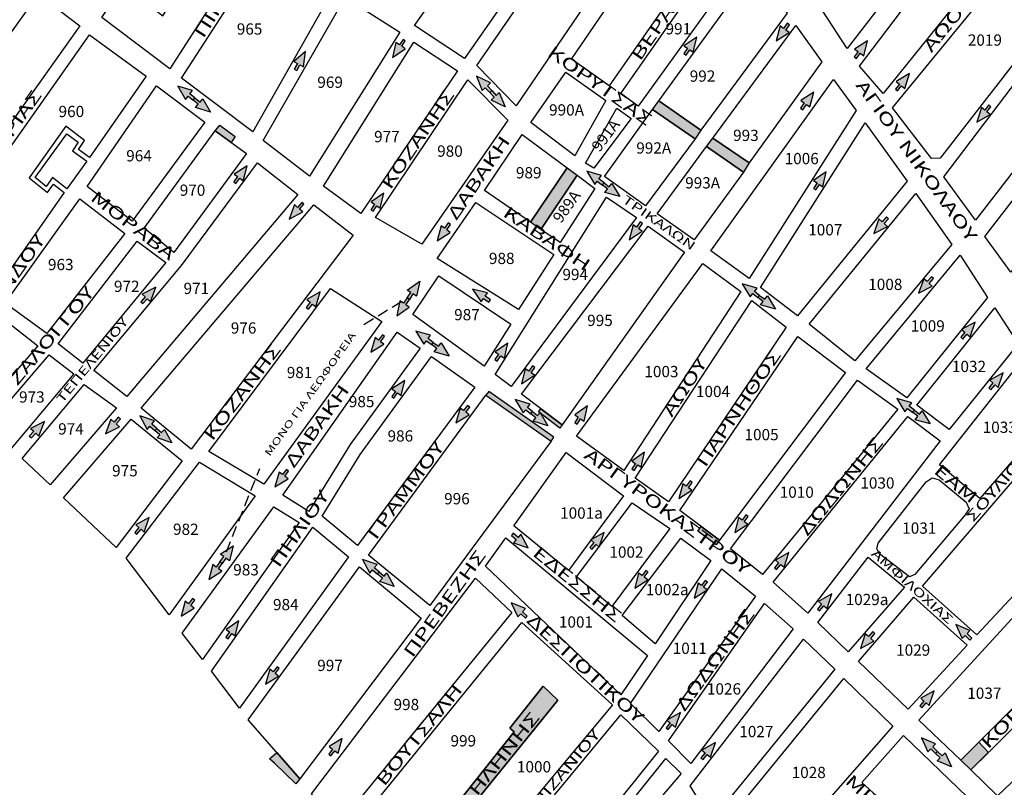
# Model space of a CAD drawing. Extents: x 17 to 3969, y 924 to 4938.
# Drawn here: x 939 to 1507, y 3811 to 4254 of the extents above; entities that cross this region are included whole.
import ezdxf
from ezdxf.enums import TextEntityAlignment as Align

# ---------------------------------------------------------------- set-up
doc = ezdxf.new("R2010")
doc.units = 0
doc.linetypes.add('DASHED2', pattern=[9.525, 6.35, -3.175])
for name, color, linetype in [('DIAN_HATCH', 1, 'CONTINUOUS'), ('DIANOIXEIS', 4, 'CONTINUOUS'), ('KYKL_RYTHM', 100, 'CONTINUOUS'), ('PEZODROMOI', 2, 'CONTINUOUS'), ('SHMRYMOT', 4, 'CONTINUOUS'), ('SHMRYMOT_HATCH', 5, 'CONTINUOUS'), ('XARTISAROIKTETR', 7, 'CONTINUOUS'), ('XARTISGRAMESOIKTETR', 7, 'CONTINUOUS'), ('XARTISONOMATAODWN', 7, 'CONTINUOUS')]:
    doc.layers.add(name, color=color, linetype=linetype)
doc.styles.add('GREEKOD', font='wgsimpl.shx', dxfattribs={"width": 1.5, "height": 7})

msp = doc.modelspace()

# ---------------------------------------------------------------- hatches: boundary and pattern name
at = {"layer": 'DIAN_HATCH'}
msp.add_hatch(color=256, dxfattribs=at).paths.add_polyline_path([(1481.69, 3826.75), (1487.53, 3821.1), (1497.72, 3831.2), (1492.17, 3837.21)])
at = {"layer": 'KYKL_RYTHM', "linetype": 'CONTINUOUS'}
for points in [[(1375.23, 4241.56), (1382.67, 4246.46), (1380.68, 4247.87), (1382.84, 4250.92), (1381.54, 4251.85), (1379.38, 4248.8), (1377.39, 4250.21)], [(1153.7, 4232.09), (1161.06, 4237.12), (1159.05, 4238.5), (1161.16, 4241.58), (1159.84, 4242.48), (1157.73, 4239.4), (1155.71, 4240.78)], [(1329.32, 4243.83), (1321.98, 4238.77), (1324, 4237.4), (1321.91, 4234.31), (1323.24, 4233.41), (1325.33, 4236.51), (1327.35, 4235.14)], [(1427.96, 4241.7), (1420.47, 4236.86), (1422.44, 4235.44), (1420.26, 4232.41), (1421.55, 4231.47), (1423.74, 4234.5), (1425.72, 4233.07)], [(1103.59, 4235.42), (1096.74, 4229.71), (1098.88, 4228.53), (1097.08, 4225.26), (1098.48, 4224.49), (1100.28, 4227.76), (1102.42, 4226.58)], [(1452.09, 4222.73), (1444.4, 4218.21), (1446.32, 4216.7), (1444.01, 4213.77), (1445.26, 4212.78), (1447.58, 4215.71), (1449.49, 4214.2)], [(1396.91, 4212.13), (1389.42, 4207.29), (1391.39, 4205.86), (1389.21, 4202.83), (1390.5, 4201.9), (1392.69, 4204.93), (1394.67, 4203.5)], [(1490.99, 4194.7), (1498.68, 4199.21), (1496.77, 4200.72), (1499.08, 4203.65), (1497.83, 4204.65), (1495.51, 4201.71), (1493.6, 4203.23)], [(1069.93, 4169.54), (1062.39, 4164.79), (1064.35, 4163.34), (1062.12, 4160.34), (1063.41, 4159.39), (1065.63, 4162.39), (1067.59, 4160.94)], [(1404.06, 4166.16), (1396.79, 4161), (1398.83, 4159.66), (1396.77, 4156.54), (1398.11, 4155.66), (1400.17, 4158.78), (1402.2, 4157.44)], [(1148.7, 4153.79), (1141.36, 4148.72), (1143.38, 4147.36), (1141.29, 4144.26), (1142.61, 4143.36), (1144.71, 4146.46), (1146.73, 4145.09)], [(1094.12, 4138.8), (1102.02, 4142.93), (1100.18, 4144.53), (1102.63, 4147.35), (1101.43, 4148.4), (1098.97, 4145.58), (1097.13, 4147.19)], [(1290.42, 4126.88), (1297.86, 4131.79), (1295.87, 4133.2), (1298.03, 4136.25), (1296.72, 4137.17), (1294.57, 4134.12), (1292.57, 4135.53)], [(1431.45, 4130.51), (1439.35, 4134.62), (1437.52, 4136.23), (1439.98, 4139.04), (1438.78, 4140.1), (1436.31, 4137.28), (1434.48, 4138.89)], [(1179.61, 4126.28), (1187.05, 4131.19), (1185.06, 4132.6), (1187.22, 4135.65), (1185.91, 4136.58), (1183.75, 4133.52), (1181.76, 4134.93)], [(1457.35, 4096.03), (1465.29, 4100.07), (1463.47, 4101.7), (1465.96, 4104.49), (1464.76, 4105.55), (1462.27, 4102.76), (1460.45, 4104.38)], [(1017.24, 4099.49), (1009.25, 4095.55), (1011.05, 4093.9), (1008.52, 4091.14), (1009.71, 4090.06), (1012.23, 4092.82), (1014.03, 4091.17)], [(1199.85, 4098.39), (1204.86, 4091.02), (1206.24, 4093.03), (1209.33, 4090.92), (1210.23, 4092.24), (1207.15, 4094.35), (1208.53, 4096.36)], [(1112.09, 4096.83), (1104.37, 4092.36), (1106.28, 4090.84), (1103.95, 4087.92), (1105.2, 4086.92), (1107.53, 4089.84), (1109.44, 4088.32)], [(1490, 4079.39), (1482.2, 4075.08), (1484.07, 4073.52), (1481.68, 4070.65), (1482.91, 4069.62), (1485.3, 4072.5), (1487.18, 4070.94)], [(1141.24, 4061.99), (1148.85, 4066.63), (1146.91, 4068.11), (1149.18, 4071.08), (1147.91, 4072.05), (1145.64, 4069.08), (1143.7, 4070.56)], [(1220.28, 4067.29), (1212.95, 4062.22), (1214.97, 4060.86), (1212.87, 4057.76), (1214.2, 4056.87), (1216.29, 4059.96), (1218.31, 4058.6)], [(1228.24, 4043.86), (1235.69, 4048.76), (1233.7, 4050.17), (1235.86, 4053.22), (1234.55, 4054.15), (1232.39, 4051.1), (1230.4, 4052.51)], [(1160.84, 4045.83), (1153.43, 4040.88), (1155.43, 4039.48), (1153.28, 4036.42), (1154.59, 4035.5), (1156.74, 4038.56), (1158.73, 4037.16)], [(1506.2, 4050.2), (1498.4, 4045.89), (1500.27, 4044.33), (1497.88, 4041.46), (1499.11, 4040.43), (1501.5, 4043.31), (1503.38, 4041.75)], [(1190.37, 4021.27), (1197.98, 4025.91), (1196.04, 4027.39), (1198.31, 4030.36), (1197.04, 4031.33), (1194.77, 4028.36), (1192.83, 4029.83)], [(1266.22, 4031.09), (1258.95, 4025.93), (1260.99, 4024.59), (1258.93, 4021.47), (1260.27, 4020.59), (1262.32, 4023.71), (1264.36, 4022.37)], [(988.22, 4014.96), (996.12, 4019.09), (994.28, 4020.69), (996.74, 4023.51), (995.53, 4024.56), (993.08, 4021.74), (991.24, 4023.35)], [(952.88, 4022.04), (944.88, 4018.1), (946.68, 4016.45), (944.16, 4013.69), (945.34, 4012.61), (947.86, 4015.37), (949.66, 4013.72)], [(1299.19, 4004.39), (1291.92, 3999.23), (1293.96, 3997.89), (1291.9, 3994.77), (1293.24, 3993.89), (1295.29, 3997.01), (1297.33, 3995.67)], [(1085.88, 3984.38), (1093.49, 3989.01), (1091.55, 3990.49), (1093.82, 3993.47), (1092.54, 3994.44), (1090.28, 3991.46), (1088.34, 3992.94)], [(1319.02, 3977.6), (1326.52, 3982.42), (1324.55, 3983.85), (1326.74, 3986.87), (1325.45, 3987.81), (1323.25, 3984.79), (1321.28, 3986.22)], [(1013.42, 3966.78), (1005.59, 3962.53), (1007.45, 3960.95), (1005.04, 3958.1), (1006.26, 3957.07), (1008.67, 3959.92), (1010.54, 3958.35)], [(1351.25, 3958.05), (1358.75, 3962.87), (1356.78, 3964.3), (1358.97, 3967.33), (1357.68, 3968.27), (1355.48, 3965.24), (1353.51, 3966.68)], [(1232.06, 3949.26), (1227.8, 3957.09), (1226.23, 3955.23), (1223.37, 3957.64), (1222.34, 3956.42), (1225.2, 3954.01), (1223.63, 3952.14)], [(1275.93, 3958.08), (1268.13, 3953.77), (1270, 3952.21), (1267.61, 3949.33), (1268.84, 3948.31), (1271.23, 3951.18), (1273.11, 3949.62)], [(1382.54, 3946.43), (1374.73, 3942.12), (1376.61, 3940.56), (1374.22, 3937.69), (1375.45, 3936.67), (1377.84, 3939.54), (1379.71, 3937.98)], [(1293.56, 3926.01), (1301.06, 3930.82), (1299.09, 3932.26), (1301.28, 3935.28), (1299.99, 3936.22), (1297.79, 3933.2), (1295.82, 3934.63)], [(1327.81, 3920.23), (1335.31, 3925.05), (1333.33, 3926.48), (1335.53, 3929.5), (1334.23, 3930.44), (1332.04, 3927.42), (1330.07, 3928.85)], [(1407.33, 3922.66), (1399.53, 3918.34), (1401.41, 3916.78), (1399.01, 3913.91), (1400.24, 3912.89), (1402.64, 3915.76), (1404.51, 3914.2)], [(1031.71, 3909.87), (1039.33, 3914.51), (1037.39, 3915.99), (1039.65, 3918.96), (1038.38, 3919.93), (1036.12, 3916.96), (1034.18, 3918.44)], [(1222.17, 3917.44), (1226.08, 3909.42), (1227.73, 3911.22), (1230.48, 3908.68), (1231.57, 3909.86), (1228.82, 3912.39), (1230.47, 3914.18)], [(1065.16, 3907.05), (1057.75, 3902.1), (1059.74, 3900.71), (1057.6, 3897.64), (1058.91, 3896.73), (1061.05, 3899.79), (1063.05, 3898.39)], [(1478.79, 3904.99), (1482.5, 3896.88), (1484.2, 3898.64), (1486.88, 3896.04), (1488, 3897.18), (1485.31, 3899.78), (1487.01, 3901.54)], [(1423.77, 3891.15), (1431.58, 3895.44), (1429.71, 3897), (1432.11, 3899.87), (1430.89, 3900.9), (1428.49, 3898.03), (1426.62, 3899.6)], [(1080.44, 3870.61), (1088.05, 3875.25), (1086.11, 3876.73), (1088.38, 3879.7), (1087.11, 3880.67), (1084.84, 3877.7), (1082.9, 3879.18)], [(1466.38, 3866.73), (1458.57, 3862.42), (1460.45, 3860.86), (1458.06, 3857.99), (1459.29, 3856.96), (1461.68, 3859.84), (1463.55, 3858.28)], [(1319.93, 3854.22), (1312.13, 3849.91), (1314, 3848.35), (1311.61, 3845.48), (1312.84, 3844.45), (1315.23, 3847.33), (1317.11, 3845.77)], [(1124.8, 3839.31), (1117.22, 3834.61), (1119.17, 3833.15), (1116.93, 3830.16), (1118.21, 3829.2), (1120.45, 3832.19), (1122.4, 3830.73)], [(1340.07, 3836.87), (1332.27, 3832.56), (1334.15, 3831), (1331.76, 3828.13), (1332.99, 3827.1), (1335.38, 3829.97), (1337.25, 3828.41)]]:
    msp.add_hatch(color=256, dxfattribs=at).paths.add_polyline_path(points)
h = msp.add_hatch(color=256, dxfattribs=at)
h.paths.add_polyline_path([(1218.7, 4203.6), (1210.66, 4207.45), (1212.44, 4209.12), (1209.89, 4211.85), (1211.05, 4212.94), (1213.61, 4210.21), (1215.39, 4211.88)])
h.paths.add_polyline_path([(1202.24, 4221.19), (1205.55, 4212.91), (1207.33, 4214.58), (1209.89, 4211.85), (1211.05, 4212.94), (1208.5, 4215.67), (1210.28, 4217.34)])
h = msp.add_hatch(color=256, dxfattribs=at)
h.paths.add_polyline_path([(1048.67, 4200.54), (1040.16, 4203.2), (1041.69, 4205.1), (1038.77, 4207.44), (1039.77, 4208.69), (1042.69, 4206.35), (1044.21, 4208.25)])
h.paths.add_polyline_path([(1029.87, 4215.59), (1034.33, 4207.87), (1035.85, 4209.77), (1038.77, 4207.44), (1039.77, 4208.69), (1036.85, 4211.02), (1038.38, 4212.92)])
h = msp.add_hatch(color=256, dxfattribs=at)
h.paths.add_polyline_path([(1284.95, 4151.78), (1276.38, 4154.26), (1277.86, 4156.2), (1274.9, 4158.47), (1275.87, 4159.74), (1278.84, 4157.47), (1280.32, 4159.4)])
h.paths.add_polyline_path([(1265.82, 4166.42), (1270.45, 4158.8), (1271.93, 4160.74), (1274.9, 4158.47), (1275.87, 4159.74), (1272.9, 4162.01), (1274.38, 4163.95)])
h = msp.add_hatch(color=256, dxfattribs=at)
h.paths.add_polyline_path([(1169.52, 4103.01), (1167.61, 4094.3), (1165.58, 4095.65), (1163.51, 4092.54), (1162.18, 4093.43), (1164.25, 4096.54), (1162.22, 4097.89)])
h.paths.add_polyline_path([(1156.18, 4082.96), (1163.47, 4088.08), (1161.44, 4089.43), (1163.51, 4092.54), (1162.18, 4093.43), (1160.11, 4090.31), (1158.08, 4091.67)])
h = msp.add_hatch(color=256, dxfattribs=at)
h.paths.add_polyline_path([(1374.7, 4086.9), (1366.14, 4089.38), (1367.62, 4091.31), (1364.66, 4093.58), (1365.63, 4094.85), (1368.6, 4092.58), (1370.08, 4094.52)])
h.paths.add_polyline_path([(1355.58, 4101.54), (1360.21, 4093.92), (1361.69, 4095.86), (1364.66, 4093.58), (1365.63, 4094.85), (1362.66, 4097.13), (1364.14, 4099.06)])
h = msp.add_hatch(color=256, dxfattribs=at)
h.paths.add_polyline_path([(1186.47, 4059.84), (1177.88, 4062.22), (1179.34, 4064.17), (1176.35, 4066.41), (1177.3, 4067.69), (1180.3, 4065.45), (1181.76, 4067.4)])
h.paths.add_polyline_path([(1167.18, 4074.26), (1171.89, 4066.69), (1173.35, 4068.64), (1176.35, 4066.41), (1177.3, 4067.69), (1174.31, 4069.93), (1175.77, 4071.88)])
h = msp.add_hatch(color=256, dxfattribs=at)
h.paths.add_polyline_path([(1243.42, 4019.66), (1234.92, 4022.32), (1236.44, 4024.22), (1233.52, 4026.56), (1234.52, 4027.81), (1237.44, 4025.47), (1238.97, 4027.37)])
h.paths.add_polyline_path([(1224.62, 4034.71), (1229.08, 4026.99), (1230.61, 4028.89), (1233.52, 4026.56), (1234.52, 4027.81), (1231.61, 4030.14), (1233.13, 4032.05)])
h = msp.add_hatch(color=256, dxfattribs=at)
h.paths.add_polyline_path([(1464, 4020.65), (1455.44, 4023.13), (1456.92, 4025.07), (1453.95, 4027.34), (1454.92, 4028.61), (1457.89, 4026.34), (1459.37, 4028.27)])
h.paths.add_polyline_path([(1444.87, 4035.29), (1449.5, 4027.67), (1450.98, 4029.61), (1453.95, 4027.34), (1454.92, 4028.61), (1451.96, 4030.88), (1453.44, 4032.82)])
h = msp.add_hatch(color=256, dxfattribs=at)
h.paths.add_polyline_path([(1026.33, 4009.7), (1017.91, 4012.6), (1019.48, 4014.46), (1016.63, 4016.88), (1017.67, 4018.1), (1020.52, 4015.68), (1022.09, 4017.54)])
h.paths.add_polyline_path([(1007.96, 4025.28), (1012.2, 4017.43), (1013.78, 4019.3), (1016.63, 4016.88), (1017.67, 4018.1), (1014.82, 4020.52), (1016.39, 4022.38)])
h = msp.add_hatch(color=256, dxfattribs=at)
h.paths.add_polyline_path([(1061.89, 3950.43), (1059.63, 3941.81), (1057.65, 3943.24), (1055.46, 3940.22), (1054.16, 3941.16), (1056.36, 3944.18), (1054.39, 3945.62)])
h.paths.add_polyline_path([(1047.73, 3930.95), (1055.23, 3935.76), (1053.26, 3937.2), (1055.46, 3940.22), (1054.16, 3941.16), (1051.96, 3938.14), (1049.99, 3939.57)])
h = msp.add_hatch(color=256, dxfattribs=at)
h.paths.add_polyline_path([(1154.78, 3926.93), (1146.35, 3929.84), (1147.93, 3931.7), (1145.08, 3934.11), (1146.11, 3935.33), (1148.96, 3932.92), (1150.54, 3934.78)])
h.paths.add_polyline_path([(1136.41, 3942.51), (1140.65, 3934.67), (1142.23, 3936.53), (1145.08, 3934.11), (1146.11, 3935.33), (1143.26, 3937.75), (1144.84, 3939.61)])
h = msp.add_hatch(color=256, dxfattribs=at)
h.paths.add_polyline_path([(1476.37, 3822.92), (1468.13, 3826.33), (1469.82, 3828.09), (1467.12, 3830.68), (1468.23, 3831.83), (1470.93, 3829.25), (1472.61, 3831.01)])
h.paths.add_polyline_path([(1458.98, 3839.59), (1462.74, 3831.5), (1464.42, 3833.26), (1467.12, 3830.68), (1468.23, 3831.83), (1465.53, 3834.42), (1467.22, 3836.18)])
at = {"layer": 'PEZODROMOI'}
h = msp.add_hatch(color=256, dxfattribs=at)
h.paths.add_polyline_path([(1307.41, 4206.98), (1331.7, 4190.12), (1328.4, 4185.19), (1303.71, 4202.05)])
h.paths.add_polyline_path([(1338.69, 4185.6), (1359.68, 4171.21), (1356.39, 4165.86), (1334.99, 4180.66)])
for points in [[(1254.52, 4168.46), (1260.36, 4164.15), (1239.39, 4132.89), (1233.41, 4136.99)], [(1151.74, 3752.33), (1223.9, 3843.09), (1221.41, 3845.19), (1240.73, 3869.49), (1249.1, 3861.26), (1155.44, 3745.83)]]:
    msp.add_hatch(color=256, dxfattribs=at).paths.add_polyline_path(points)
at = {"layer": 'SHMRYMOT_HATCH'}
for points in [[(1051.5, 4189.65), (1054.02, 4193.03), (1063.05, 4186.38), (1060.65, 4183.05)], [(1245.27, 4010.83), (1246.89, 4013.07), (1209.41, 4039.44), (1207.66, 4037.18)], [(1251.63, 4020.14), (1250.38, 4018.33), (1238.07, 4027.71), (1239.32, 4029.42)], [(1342.48, 3953.6), (1340.63, 3950.93), (1329.95, 3958.89), (1331.86, 3961.53)], [(1100.27, 3815.9), (1097.91, 3813.06), (1085.71, 3824.95), (1082.81, 3827.46), (1086.92, 3831.12)]]:
    msp.add_hatch(color=256, dxfattribs=at).paths.add_polyline_path(points)

# ---------------------------------------------------------------- linework, layer by layer
at = {"layer": 'DIANOIXEIS'}
msp.add_lwpolyline([(1481.69, 3826.75), (1487.53, 3821.1), (1497.72, 3831.2), (1492.17, 3837.21), (1481.69, 3826.75)], dxfattribs=at)
at = {"layer": 'KYKL_RYTHM', "color": 7, "linetype": 'DASHED2'}
for p, q in [((1158.98, 4091.18), (1137.06, 4077.78)), ((1057.89, 3946.97), (1077.19, 3995.04))]:
    msp.add_line(p, q, dxfattribs=at)
at = {"layer": 'KYKL_RYTHM', "linetype": 'CONTINUOUS'}
for points in [[(1375.23, 4241.56), (1382.67, 4246.46), (1380.68, 4247.87), (1382.84, 4250.92), (1381.54, 4251.85), (1379.38, 4248.8), (1377.39, 4250.21), (1375.23, 4241.56)], [(1153.7, 4232.09), (1161.06, 4237.12), (1159.05, 4238.5), (1161.16, 4241.58), (1159.84, 4242.48), (1157.73, 4239.4), (1155.71, 4240.78), (1153.7, 4232.09)], [(1329.32, 4243.83), (1321.98, 4238.77), (1324, 4237.4), (1321.91, 4234.31), (1323.24, 4233.41), (1325.33, 4236.51), (1327.35, 4235.14), (1329.32, 4243.83)], [(1427.96, 4241.7), (1420.47, 4236.86), (1422.44, 4235.44), (1420.26, 4232.41), (1421.55, 4231.47), (1423.74, 4234.5), (1425.72, 4233.07), (1427.96, 4241.7)], [(1103.59, 4235.42), (1096.74, 4229.71), (1098.88, 4228.53), (1097.08, 4225.26), (1098.48, 4224.49), (1100.28, 4227.76), (1102.42, 4226.58), (1103.59, 4235.42)], [(1452.09, 4222.73), (1444.4, 4218.21), (1446.32, 4216.7), (1444.01, 4213.77), (1445.26, 4212.78), (1447.58, 4215.71), (1449.49, 4214.2), (1452.09, 4222.73)], [(1202.24, 4221.19), (1205.55, 4212.91), (1207.33, 4214.58), (1209.89, 4211.85), (1211.05, 4212.94), (1208.5, 4215.67), (1210.28, 4217.34), (1202.24, 4221.19)], [(1029.87, 4215.59), (1034.33, 4207.87), (1035.85, 4209.77), (1038.77, 4207.44), (1039.77, 4208.69), (1036.85, 4211.02), (1038.38, 4212.92), (1029.87, 4215.59)], [(1218.7, 4203.6), (1210.66, 4207.45), (1212.44, 4209.12), (1209.89, 4211.85), (1211.05, 4212.94), (1213.61, 4210.21), (1215.39, 4211.88), (1218.7, 4203.6)], [(1396.91, 4212.13), (1389.42, 4207.29), (1391.39, 4205.86), (1389.21, 4202.83), (1390.5, 4201.9), (1392.69, 4204.93), (1394.67, 4203.5), (1396.91, 4212.13)], [(1048.67, 4200.54), (1040.16, 4203.2), (1041.69, 4205.1), (1038.77, 4207.44), (1039.77, 4208.69), (1042.69, 4206.35), (1044.21, 4208.25), (1048.67, 4200.54)], [(1490.99, 4194.7), (1498.68, 4199.21), (1496.77, 4200.72), (1499.08, 4203.65), (1497.83, 4204.65), (1495.51, 4201.71), (1493.6, 4203.23), (1490.99, 4194.7)], [(1069.93, 4169.54), (1062.39, 4164.79), (1064.35, 4163.34), (1062.12, 4160.34), (1063.41, 4159.39), (1065.63, 4162.39), (1067.59, 4160.94), (1069.93, 4169.54)], [(1265.82, 4166.42), (1270.45, 4158.8), (1271.93, 4160.74), (1274.9, 4158.47), (1275.87, 4159.74), (1272.9, 4162.01), (1274.38, 4163.95), (1265.82, 4166.42)], [(1404.06, 4166.16), (1396.79, 4161), (1398.83, 4159.66), (1396.77, 4156.54), (1398.11, 4155.66), (1400.17, 4158.78), (1402.2, 4157.44), (1404.06, 4166.16)], [(1284.95, 4151.78), (1276.38, 4154.26), (1277.86, 4156.2), (1274.9, 4158.47), (1275.87, 4159.74), (1278.84, 4157.47), (1280.32, 4159.4), (1284.95, 4151.78)], [(1148.7, 4153.79), (1141.36, 4148.72), (1143.38, 4147.36), (1141.29, 4144.26), (1142.61, 4143.36), (1144.71, 4146.46), (1146.73, 4145.09), (1148.7, 4153.79)], [(1094.12, 4138.8), (1102.02, 4142.93), (1100.18, 4144.53), (1102.63, 4147.35), (1101.43, 4148.4), (1098.97, 4145.58), (1097.13, 4147.19), (1094.12, 4138.8)], [(1290.42, 4126.88), (1297.86, 4131.79), (1295.87, 4133.2), (1298.03, 4136.25), (1296.72, 4137.17), (1294.57, 4134.12), (1292.57, 4135.53), (1290.42, 4126.88)], [(1431.45, 4130.51), (1439.35, 4134.62), (1437.52, 4136.23), (1439.98, 4139.04), (1438.78, 4140.1), (1436.31, 4137.28), (1434.48, 4138.89), (1431.45, 4130.51)], [(1179.61, 4126.28), (1187.05, 4131.19), (1185.06, 4132.6), (1187.22, 4135.65), (1185.91, 4136.58), (1183.75, 4133.52), (1181.76, 4134.93), (1179.61, 4126.28)], [(1169.52, 4103.01), (1167.61, 4094.3), (1165.58, 4095.65), (1163.51, 4092.54), (1162.18, 4093.43), (1164.25, 4096.54), (1162.22, 4097.89), (1169.52, 4103.01)], [(1457.35, 4096.03), (1465.29, 4100.07), (1463.47, 4101.7), (1465.96, 4104.49), (1464.76, 4105.55), (1462.27, 4102.76), (1460.45, 4104.38), (1457.35, 4096.03)], [(1017.24, 4099.49), (1009.25, 4095.55), (1011.05, 4093.9), (1008.52, 4091.14), (1009.71, 4090.06), (1012.23, 4092.82), (1014.03, 4091.17), (1017.24, 4099.49)], [(1199.85, 4098.39), (1204.86, 4091.02), (1206.24, 4093.03), (1209.33, 4090.92), (1210.23, 4092.24), (1207.15, 4094.35), (1208.53, 4096.36), (1199.85, 4098.39)], [(1355.58, 4101.54), (1360.21, 4093.92), (1361.69, 4095.86), (1364.66, 4093.58), (1365.63, 4094.85), (1362.66, 4097.13), (1364.14, 4099.06), (1355.58, 4101.54)], [(1112.09, 4096.83), (1104.37, 4092.36), (1106.28, 4090.84), (1103.95, 4087.92), (1105.2, 4086.92), (1107.53, 4089.84), (1109.44, 4088.32), (1112.09, 4096.83)], [(1156.18, 4082.96), (1163.47, 4088.08), (1161.44, 4089.43), (1163.51, 4092.54), (1162.18, 4093.43), (1160.11, 4090.31), (1158.08, 4091.67), (1156.18, 4082.96)], [(1374.7, 4086.9), (1366.14, 4089.38), (1367.62, 4091.31), (1364.66, 4093.58), (1365.63, 4094.85), (1368.6, 4092.58), (1370.08, 4094.52), (1374.7, 4086.9)], [(1167.18, 4074.26), (1171.89, 4066.69), (1173.35, 4068.64), (1176.35, 4066.41), (1177.3, 4067.69), (1174.31, 4069.93), (1175.77, 4071.88), (1167.18, 4074.26)], [(1490, 4079.39), (1482.2, 4075.08), (1484.07, 4073.52), (1481.68, 4070.65), (1482.91, 4069.62), (1485.3, 4072.5), (1487.18, 4070.94), (1490, 4079.39)], [(1141.24, 4061.99), (1148.85, 4066.63), (1146.91, 4068.11), (1149.18, 4071.08), (1147.91, 4072.05), (1145.64, 4069.08), (1143.7, 4070.56), (1141.24, 4061.99)], [(1186.47, 4059.84), (1177.88, 4062.22), (1179.34, 4064.17), (1176.35, 4066.41), (1177.3, 4067.69), (1180.3, 4065.45), (1181.76, 4067.4), (1186.47, 4059.84)], [(1220.28, 4067.29), (1212.95, 4062.22), (1214.97, 4060.86), (1212.87, 4057.76), (1214.2, 4056.87), (1216.29, 4059.96), (1218.31, 4058.6), (1220.28, 4067.29)], [(1228.24, 4043.86), (1235.69, 4048.76), (1233.7, 4050.17), (1235.86, 4053.22), (1234.55, 4054.15), (1232.39, 4051.1), (1230.4, 4052.51), (1228.24, 4043.86)], [(1160.84, 4045.83), (1153.43, 4040.88), (1155.43, 4039.48), (1153.28, 4036.42), (1154.59, 4035.5), (1156.74, 4038.56), (1158.73, 4037.16), (1160.84, 4045.83)], [(1506.2, 4050.2), (1498.4, 4045.89), (1500.27, 4044.33), (1497.88, 4041.46), (1499.11, 4040.43), (1501.5, 4043.31), (1503.38, 4041.75), (1506.2, 4050.2)], [(1224.62, 4034.71), (1229.08, 4026.99), (1230.61, 4028.89), (1233.52, 4026.56), (1234.52, 4027.81), (1231.61, 4030.14), (1233.13, 4032.05), (1224.62, 4034.71)], [(1444.87, 4035.29), (1449.5, 4027.67), (1450.98, 4029.61), (1453.95, 4027.34), (1454.92, 4028.61), (1451.96, 4030.88), (1453.44, 4032.82), (1444.87, 4035.29)], [(1190.37, 4021.27), (1197.98, 4025.91), (1196.04, 4027.39), (1198.31, 4030.36), (1197.04, 4031.33), (1194.77, 4028.36), (1192.83, 4029.83), (1190.37, 4021.27)], [(1266.22, 4031.09), (1258.95, 4025.93), (1260.99, 4024.59), (1258.93, 4021.47), (1260.27, 4020.59), (1262.32, 4023.71), (1264.36, 4022.37), (1266.22, 4031.09)], [(988.22, 4014.96), (996.12, 4019.09), (994.28, 4020.69), (996.74, 4023.51), (995.53, 4024.56), (993.08, 4021.74), (991.24, 4023.35), (988.22, 4014.96)], [(1007.96, 4025.28), (1012.2, 4017.43), (1013.78, 4019.3), (1016.63, 4016.88), (1017.67, 4018.1), (1014.82, 4020.52), (1016.39, 4022.38), (1007.96, 4025.28)], [(1243.42, 4019.66), (1234.92, 4022.32), (1236.44, 4024.22), (1233.52, 4026.56), (1234.52, 4027.81), (1237.44, 4025.47), (1238.97, 4027.37), (1243.42, 4019.66)], [(1464, 4020.65), (1455.44, 4023.13), (1456.92, 4025.07), (1453.95, 4027.34), (1454.92, 4028.61), (1457.89, 4026.34), (1459.37, 4028.27), (1464, 4020.65)], [(952.88, 4022.04), (944.88, 4018.1), (946.68, 4016.45), (944.16, 4013.69), (945.34, 4012.61), (947.86, 4015.37), (949.66, 4013.72), (952.88, 4022.04)], [(1026.33, 4009.7), (1017.91, 4012.6), (1019.48, 4014.46), (1016.63, 4016.88), (1017.67, 4018.1), (1020.52, 4015.68), (1022.09, 4017.54), (1026.33, 4009.7)], [(1299.19, 4004.39), (1291.92, 3999.23), (1293.96, 3997.89), (1291.9, 3994.77), (1293.24, 3993.89), (1295.29, 3997.01), (1297.33, 3995.67), (1299.19, 4004.39)], [(1085.88, 3984.38), (1093.49, 3989.01), (1091.55, 3990.49), (1093.82, 3993.47), (1092.54, 3994.44), (1090.28, 3991.46), (1088.34, 3992.94), (1085.88, 3984.38)], [(1319.02, 3977.6), (1326.52, 3982.42), (1324.55, 3983.85), (1326.74, 3986.87), (1325.45, 3987.81), (1323.25, 3984.79), (1321.28, 3986.22), (1319.02, 3977.6)], [(1013.42, 3966.78), (1005.59, 3962.53), (1007.45, 3960.95), (1005.04, 3958.1), (1006.26, 3957.07), (1008.67, 3959.92), (1010.54, 3958.35), (1013.42, 3966.78)], [(1351.25, 3958.05), (1358.75, 3962.87), (1356.78, 3964.3), (1358.97, 3967.33), (1357.68, 3968.27), (1355.48, 3965.24), (1353.51, 3966.68), (1351.25, 3958.05)], [(1232.06, 3949.26), (1227.8, 3957.09), (1226.23, 3955.23), (1223.37, 3957.64), (1222.34, 3956.42), (1225.2, 3954.01), (1223.63, 3952.14), (1232.06, 3949.26)], [(1275.93, 3958.08), (1268.13, 3953.77), (1270, 3952.21), (1267.61, 3949.33), (1268.84, 3948.31), (1271.23, 3951.18), (1273.11, 3949.62), (1275.93, 3958.08)], [(1061.89, 3950.43), (1059.63, 3941.81), (1057.65, 3943.24), (1055.46, 3940.22), (1054.16, 3941.16), (1056.36, 3944.18), (1054.39, 3945.62), (1061.89, 3950.43)], [(1382.54, 3946.43), (1374.73, 3942.12), (1376.61, 3940.56), (1374.22, 3937.69), (1375.45, 3936.67), (1377.84, 3939.54), (1379.71, 3937.98), (1382.54, 3946.43)], [(1047.73, 3930.95), (1055.23, 3935.76), (1053.26, 3937.2), (1055.46, 3940.22), (1054.16, 3941.16), (1051.96, 3938.14), (1049.99, 3939.57), (1047.73, 3930.95)], [(1136.41, 3942.51), (1140.65, 3934.67), (1142.23, 3936.53), (1145.08, 3934.11), (1146.11, 3935.33), (1143.26, 3937.75), (1144.84, 3939.61), (1136.41, 3942.51)], [(1154.78, 3926.93), (1146.35, 3929.84), (1147.93, 3931.7), (1145.08, 3934.11), (1146.11, 3935.33), (1148.96, 3932.92), (1150.54, 3934.78), (1154.78, 3926.93)], [(1293.56, 3926.01), (1301.06, 3930.82), (1299.09, 3932.26), (1301.28, 3935.28), (1299.99, 3936.22), (1297.79, 3933.2), (1295.82, 3934.63), (1293.56, 3926.01)], [(1327.81, 3920.23), (1335.31, 3925.05), (1333.33, 3926.48), (1335.53, 3929.5), (1334.23, 3930.44), (1332.04, 3927.42), (1330.07, 3928.85), (1327.81, 3920.23)], [(1407.33, 3922.66), (1399.53, 3918.34), (1401.41, 3916.78), (1399.01, 3913.91), (1400.24, 3912.89), (1402.64, 3915.76), (1404.51, 3914.2), (1407.33, 3922.66)], [(1031.71, 3909.87), (1039.33, 3914.51), (1037.39, 3915.99), (1039.65, 3918.96), (1038.38, 3919.93), (1036.12, 3916.96), (1034.18, 3918.44), (1031.71, 3909.87)], [(1222.17, 3917.44), (1226.08, 3909.42), (1227.73, 3911.22), (1230.48, 3908.68), (1231.57, 3909.86), (1228.82, 3912.39), (1230.47, 3914.18), (1222.17, 3917.44)], [(1065.16, 3907.05), (1057.75, 3902.1), (1059.74, 3900.71), (1057.6, 3897.64), (1058.91, 3896.73), (1061.05, 3899.79), (1063.05, 3898.39), (1065.16, 3907.05)], [(1478.79, 3904.99), (1482.5, 3896.88), (1484.2, 3898.64), (1486.88, 3896.04), (1488, 3897.18), (1485.31, 3899.78), (1487.01, 3901.54), (1478.79, 3904.99)], [(1423.77, 3891.15), (1431.58, 3895.44), (1429.71, 3897), (1432.11, 3899.87), (1430.89, 3900.9), (1428.49, 3898.03), (1426.62, 3899.6), (1423.77, 3891.15)], [(1080.44, 3870.61), (1088.05, 3875.25), (1086.11, 3876.73), (1088.38, 3879.7), (1087.11, 3880.67), (1084.84, 3877.7), (1082.9, 3879.18), (1080.44, 3870.61)], [(1466.38, 3866.73), (1458.57, 3862.42), (1460.45, 3860.86), (1458.06, 3857.99), (1459.29, 3856.96), (1461.68, 3859.84), (1463.55, 3858.28), (1466.38, 3866.73)], [(1319.93, 3854.22), (1312.13, 3849.91), (1314, 3848.35), (1311.61, 3845.48), (1312.84, 3844.45), (1315.23, 3847.33), (1317.11, 3845.77), (1319.93, 3854.22)], [(1124.8, 3839.31), (1117.22, 3834.61), (1119.17, 3833.15), (1116.93, 3830.16), (1118.21, 3829.2), (1120.45, 3832.19), (1122.4, 3830.73), (1124.8, 3839.31)], [(1340.07, 3836.87), (1332.27, 3832.56), (1334.15, 3831), (1331.76, 3828.13), (1332.99, 3827.1), (1335.38, 3829.97), (1337.25, 3828.41), (1340.07, 3836.87)], [(1458.98, 3839.59), (1462.74, 3831.5), (1464.42, 3833.26), (1467.12, 3830.68), (1468.23, 3831.83), (1465.53, 3834.42), (1467.22, 3836.18), (1458.98, 3839.59)], [(1476.37, 3822.92), (1468.13, 3826.33), (1469.82, 3828.09), (1467.12, 3830.68), (1468.23, 3831.83), (1470.93, 3829.25), (1472.61, 3831.01), (1476.37, 3822.92)]]:
    msp.add_lwpolyline(points, dxfattribs=at)
at = {"layer": 'PEZODROMOI'}
for points in [[(1307.41, 4206.98), (1331.7, 4190.12), (1328.4, 4185.19), (1303.71, 4202.05)], [(1338.69, 4185.6), (1359.68, 4171.21), (1356.39, 4165.86), (1334.99, 4180.66)], [(1254.52, 4168.46), (1260.36, 4164.15), (1239.39, 4132.89), (1233.41, 4136.99)], [(1151.74, 3752.33), (1223.9, 3843.09), (1221.41, 3845.19), (1240.73, 3869.49), (1249.1, 3861.26), (1155.44, 3745.83)]]:
    msp.add_lwpolyline(points, close=True, dxfattribs=at)
at = {"layer": 'SHMRYMOT'}
for points in [[(1051.5, 4189.65), (1054.02, 4193.03), (1063.05, 4186.38), (1060.65, 4183.05), (1051.5, 4189.65)], [(1245.27, 4010.83), (1246.89, 4013.07), (1209.41, 4039.44), (1207.66, 4037.18), (1245.27, 4010.83)], [(1251.63, 4020.14), (1250.38, 4018.33), (1238.07, 4027.71), (1239.32, 4029.42), (1251.63, 4020.14)], [(1342.48, 3953.6), (1340.63, 3950.93), (1329.95, 3958.89), (1331.86, 3961.53), (1342.48, 3953.6)], [(1100.27, 3815.9), (1097.91, 3813.06), (1085.71, 3824.95), (1082.81, 3827.46), (1086.92, 3831.12), (1100.27, 3815.9)]]:
    msp.add_lwpolyline(points, dxfattribs=at)
at = {"layer": 'XARTISGRAMESOIKTETR', "color": 255}
for points in [[(1202.35, 4227.33), (1301.49, 4371.14), (1320.47, 4344.41), (1225.19, 4204.23)], [(1465.79, 4338.19), (1483.17, 4324.03), (1416.15, 4237.23), (1402.06, 4258.74)], [(1327.04, 4333.8), (1344.27, 4309.54), (1278.76, 4215.61), (1257.08, 4231.08)], [(1032.8, 4325.32), (1049.84, 4314.82), (1014.29, 4261.41), (1021.27, 4256.13), (1056.41, 4310.77), (1073.44, 4300.27), (1025.33, 4225.47), (986.11, 4255.16)], [(1032.8, 4325.32), (1049.84, 4314.82), (1014.29, 4261.41), (1021.27, 4256.13), (1056.41, 4310.77), (1073.44, 4300.27), (1025.33, 4225.47), (986.11, 4255.16)], [(1166.51, 4250.54), (1212.26, 4315.02), (1225.8, 4305.6), (1239.31, 4324.68), (1253.47, 4314.99), (1195.39, 4231.43)], [(1490.07, 4315.01), (1507.65, 4299.21), (1436.94, 4211.26), (1423.32, 4227.02)], [(1285.59, 4211.23), (1349.15, 4302.35), (1358, 4290.66), (1295.57, 4203.94)], [(1032.08, 4220.07), (1080.8, 4295.77), (1119.99, 4271.89), (1073.1, 4189.14)], [(1032.08, 4220.07), (1080.8, 4295.77), (1119.99, 4271.89), (1073.1, 4189.14)], [(1515.51, 4292.32), (1544.12, 4269.75), (1469.73, 4173.9), (1464.87, 4173.85), (1442.33, 4203.07)], [(1515.51, 4292.32), (1544.12, 4269.75), (1469.73, 4173.9), (1464.87, 4173.85), (1442.33, 4203.07)], [(1307.41, 4206.98), (1362.92, 4283.41), (1381.6, 4257.54), (1331.7, 4190.12)], [(860.89, 4145.33), (949.4, 4268.52), (973.3, 4250.38), (884.01, 4124.9)], [(1079.04, 4184.15), (1126.38, 4266.83), (1157.94, 4246.57), (1105.82, 4163.59)], [(1550.18, 4266.53), (1573.87, 4246.34), (1490.21, 4138.13), (1471.86, 4163.22)], [(1550.18, 4266.53), (1573.87, 4246.34), (1490.21, 4138.13), (1471.86, 4163.22)], [(1338.69, 4185.6), (1386.5, 4250.44), (1401.55, 4229.48), (1359.68, 4171.21)], [(890.94, 4120.53), (978.99, 4245.08), (1011.58, 4221.19), (978.85, 4174.4), (972.54, 4178.92), (976.1, 4184.13), (965.27, 4192.35), (944.14, 4162.61), (954.57, 4154.12), (958.13, 4159.05), (964.26, 4154.26), (923.5, 4096.06)], [(1113.98, 4157.76), (1166, 4240.85), (1191.25, 4224.42), (1135.39, 4142.08)], [(1113.98, 4157.76), (1166, 4240.85), (1191.25, 4224.42), (1135.39, 4142.08)], [(1495.61, 4128.75), (1581.49, 4239.84), (1603.32, 4221.1), (1510.61, 4108.15)], [(1495.61, 4128.75), (1581.49, 4239.84), (1603.32, 4221.1), (1510.61, 4108.15)], [(1253.84, 4223.61), (1276.86, 4207.25), (1259.07, 4175.24), (1233.52, 4194.6)], [(1143.94, 4139.7), (1197.18, 4219.07), (1220.32, 4195.97), (1170.73, 4124.36)], [(1337.56, 4120.49), (1408.27, 4219.37), (1421.31, 4201.48), (1359.65, 4104.53)], [(977.5, 4157.65), (1017.5, 4215.65), (1045.5, 4194.65), (1003.5, 4137.65)], [(1265.07, 4171.17), (1283.16, 4202.76), (1291.52, 4196.8), (1269.88, 4168.14)], [(1303.71, 4202.05), (1328.4, 4185.19), (1299.76, 4146.54), (1276.1, 4163.44)], [(1366.04, 4099.33), (1426.46, 4194.39), (1450.79, 4160.75), (1387.44, 4082.98)], [(947.53, 4162.76), (965.79, 4188.1), (972.28, 4183.24), (969.03, 4178.17), (977.35, 4172.29), (965.79, 4156.27), (957.47, 4162.76), (953.82, 4157.69)], [(1010.5, 4133.65), (1051.5, 4189.65), (1069.5, 4176.65), (1027.5, 4119.65)], [(1228.56, 4187.65), (1254.52, 4168.46), (1233.41, 4136.99), (1206.82, 4155.24)], [(1306.53, 4141.93), (1334.99, 4180.66), (1356.39, 4165.86), (1327.86, 4126.95)], [(981.35, 4051.41), (1031.97, 4112.09), (1075.83, 4171.21), (1099.11, 4153), (1000.42, 4036.46)], [(981.35, 4051.41), (1031.97, 4112.09), (1075.83, 4171.21), (1099.11, 4153), (1000.42, 4036.46)], [(1239.39, 4132.89), (1260.36, 4164.15), (1270.61, 4156.57), (1250.51, 4125.25)], [(930.18, 4090.34), (973.28, 4150.58), (999.38, 4130.56), (954.28, 4072.79)], [(1179.47, 4116.04), (1201.82, 4148.44), (1246.88, 4118.48), (1226.56, 4086.68)], [(1213.08, 4049.22), (1277.31, 4151.51), (1294.54, 4139.69), (1222.24, 4042.31)], [(1394.17, 4078.16), (1455.84, 4153.61), (1476.47, 4124.26), (1420.66, 4057.07)], [(1131.09, 4129.47), (1037.63, 4006.09), (1008.64, 4029.83), (1108.42, 4146.99)], [(1131.09, 4129.47), (1037.63, 4006.09), (1008.64, 4029.83), (1108.42, 4146.99)], [(1228.14, 4037.86), (1301.21, 4134.77), (1322.34, 4119.72), (1251.63, 4020.14)], [(960.91, 4066.83), (1006.32, 4126.04), (1022.93, 4113.72), (975.09, 4055.77)], [(1427.17, 4052.46), (1481.29, 4117.93), (1497.21, 4093.56), (1450.58, 4035.76)], [(1332.82, 4113.19), (1354.86, 4097.13), (1287.31, 3993.8), (1260.03, 4013.56)], [(1180.54, 4106.2), (1222.04, 4078.25), (1206.65, 4054.07), (1165.52, 4083.74)], [(1117.99, 4098.89), (1147.54, 4079.78), (1079.45, 3985.99), (1047.72, 4004.79)], [(1117.99, 4098.89), (1147.54, 4079.78), (1079.45, 3985.99), (1047.72, 4004.79)], [(1361.11, 4091.79), (1380.92, 4076.58), (1313.08, 3975.81), (1293.86, 3989.46)], [(1456.41, 4031.45), (1501.3, 4087.74), (1514.9, 4066.92), (1475.08, 4017.53)], [(890.59, 4039.08), (925.44, 4084.13), (949.05, 4065.76), (914.04, 4025.51)], [(1090.47, 3979.51), (1156.39, 4073.58), (1169.76, 4064.47), (1129.35, 4008.75), (1105.45, 3970.16)], [(1319.53, 3970.74), (1387.73, 4071.2), (1415.22, 4050.32), (1342.48, 3953.6)], [(919.98, 4019.14), (955.71, 4060.58), (969.91, 4049.58), (933.71, 4006.6)], [(1113.11, 3967.55), (1135.15, 4002.97), (1176.19, 4059.62), (1201.29, 4041.84), (1133.51, 3950.64)], [(1469.38, 3997.14), (1519.33, 4060.08), (1539.45, 4031.7), (1492.73, 3977.67)], [(1422.17, 4045.89), (1445.31, 4029.15), (1367.32, 3933.75), (1348.89, 3948.69)], [(940.06, 4000.7), (975.82, 4043.4), (994.48, 4029.9), (956.22, 3985.48)], [(940.06, 4000.7), (975.82, 4043.4), (994.48, 4029.9), (956.22, 3985.48)], [(1139.9, 3945.02), (1207.66, 4037.18), (1245.27, 4010.83), (1175.3, 3915.89)], [(1002.88, 4023.51), (1032.29, 3999.34), (994.22, 3949.49), (963.86, 3978.15)], [(1002.88, 4023.51), (1032.29, 3999.34), (994.22, 3949.49), (963.86, 3978.15)], [(1373.35, 3929.51), (1451.25, 4024.95), (1469.82, 4010.88), (1393.37, 3911.6)], [(1459.66, 3927.17), (1543.22, 4024.36), (1571.22, 3984.99), (1491.06, 3899.11)], [(1255.39, 3936.23), (1223.8, 3961.97), (1253.89, 4004.12), (1287.05, 3979.26)], [(1000.01, 3943.24), (1042.4, 3998.66), (1074.47, 3979.17), (1024.94, 3910.52)], [(1000.01, 3943.24), (1042.4, 3998.66), (1074.47, 3979.17), (1024.94, 3910.52)], [(1434.12, 3951.82), (1461.65, 3987.37), (1465.24, 3989.63), (1469.29, 3988.35), (1484.91, 3975.5), (1486.54, 3971.72), (1484.32, 3968.26), (1455.26, 3933.78), (1452.17, 3932.54), (1434.84, 3945.85), (1433.25, 3948.69)], [(1032.44, 3899.94), (1085.35, 3972.8), (1099.87, 3963.81), (1044.13, 3884.76)], [(1260.04, 3932.44), (1292.1, 3975.24), (1313.79, 3960.31), (1280.31, 3915.38)], [(1049.38, 3878), (1107.75, 3961.11), (1128.3, 3944), (1065.43, 3856.74)], [(1207.4, 3938.58), (1219.14, 3955.07), (1300.93, 3887.18), (1285.45, 3864.47)], [(1286.35, 3910.12), (1320.2, 3954.7), (1337.48, 3941.97), (1305.27, 3893.92)], [(1399.22, 3906.07), (1428.27, 3943.83), (1449.14, 3926.46), (1416.78, 3889.18)], [(1070.43, 3849.92), (1134.8, 3938.33), (1170.34, 3908.63), (1100.27, 3815.9)], [(1291.15, 3859.48), (1343.88, 3937.11), (1363.24, 3921.42), (1307.39, 3843.22)], [(1107.07, 3807.36), (1201.63, 3931.67), (1222.55, 3911.87), (1121.67, 3788.37)], [(1422.64, 3883.65), (1454.54, 3920.81), (1485.43, 3893), (1451.29, 3856.24)], [(1312.97, 3837.95), (1368.51, 3917.16), (1385.01, 3902.53), (1325.89, 3824.73)], [(1457.5, 3849.91), (1519.42, 3917.25), (1544.81, 3889.78), (1481.69, 3826.75)], [(1127.11, 3781.68), (1228.36, 3906.06), (1280.76, 3858.65), (1171.69, 3727.78), (1155.44, 3745.83), (1249.1, 3861.26), (1240.73, 3869.49), (1221.41, 3845.19), (1223.9, 3843.09), (1151.74, 3752.33)], [(1325.48, 3811.85), (1390.98, 3896.55), (1408.99, 3879.21), (1337.9, 3791.87)], [(1487.53, 3821.1), (1550.38, 3883.4), (1566.16, 3866.26), (1502.98, 3806.17)], [(1342.15, 3785.6), (1414.13, 3873.82), (1442.53, 3846.37), (1361.47, 3754)], [(1285.53, 3852.82), (1307.19, 3832.03), (1200.74, 3699.35), (1190.01, 3707.08), (1176.99, 3721.78)], [(1424.65, 3813.79), (1448.57, 3841.04), (1496.03, 3795.41), (1472.36, 3770.4)], [(1311.49, 3827.71), (1320.31, 3819.04), (1211.46, 3691.22), (1205.59, 3695.7)]]:
    msp.add_lwpolyline(points, close=True, dxfattribs=at)

# ---------------------------------------------------------------- texts
at = {"layer": 'XARTISAROIKTETR', "color": 255, "style": 'GREEKOD'}
for s, p in [('965', (1071.29, 4247.64)), ('991', (1318.71, 4247.77)), ('2019', (1495.63, 4241.26)), ('992', (1332.66, 4220.49)), ('969', (1117.75, 4216.93)), ('960', (968.43, 4200.06)), ('977', (1150.53, 4185.6)), ('993', (1357.71, 4186.29)), ('992A', (1304.53, 4179.02)), ('964', (1007.47, 4174.53)), ('980', (1186.91, 4177.21)), ('1006', (1389.91, 4172.9)), ('989', (1232.38, 4164.72)), ('993A', (1332.74, 4158.9)), ('970', (1038.37, 4154.67)), ('1007', (1403.52, 4131.82)), ('963', (962.31, 4111.79)), ('988', (1216.8, 4115.32)), ('994', (1259.22, 4106.06)), ('972', (1000.39, 4099.22)), ('1008', (1438.16, 4100.34)), ('971', (1040.55, 4098.01)), ('987', (1196.73, 4082.89)), ('995', (1273.5, 4079.56)), ('1009', (1462.64, 4076.37)), ('976', (1067.82, 4075.18)), ('1032', (1486.45, 4053.01)), ('981', (1100.14, 4049.51)), ('1003', (1308.96, 4050.04)), ('1004', (1338.71, 4038.57)), ('973', (945.63, 4035.38)), ('985', (1135.94, 4032.74)), ('974', (968.21, 4016.98)), ('1005', (1366.74, 4013.69)), ('1033', (1504.2, 4017.92)), ('986', (1158.28, 4012.92)), ('975', (999.33, 3992.85)), ('1030', (1433.6, 3985.77)), ('1010', (1387.05, 3980.47)), ('996', (1190.95, 3976.72)), ('1001a', (1262.81, 3968.44)), ('982', (1034.48, 3959.09)), ('1031', (1457.76, 3959.76)), ('1002', (1288.79, 3945.92)), ('983', (1069.24, 3935.72)), ('1002a', (1312.29, 3924.28)), ('1029a', (1427.61, 3918.59)), ('984', (1092.19, 3915.64)), ('1001', (1259.65, 3905.59)), ('1011', (1325.31, 3890.43)), ('1029', (1454.23, 3889.41)), ('997', (1117.71, 3880.57)), ('1026', (1345.05, 3867.01)), ('1037', (1495.31, 3864.52)), ('998', (1161.76, 3858.01)), ('999', (1194.63, 3837.06)), ('1027', (1363.74, 3842.4)), ('1000', (1235.42, 3822.09)), ('1028', (1393.96, 3818.81))]:
    msp.add_text(s, height=6.5, dxfattribs=at).set_placement(p, align=Align.MIDDLE)
msp.add_text('990Α', height=6.5, dxfattribs=at).set_placement((1244.13, 4198.56))
for s, rotation, p in [('991Α', 53.0617, (1277.39, 4186.63)), ('989Α', 54.3068, (1254.91, 4145.61))]:
    msp.add_text(s, height=6.5, rotation=rotation, dxfattribs=at).set_placement(p, align=Align.MIDDLE)
at = {"layer": 'XARTISONOMATAODWN', "color": 255, "style": 'GREEKOD', "width": 1.5}
for s, height, rotation, p in [('ΠΙΝΔΟΥ', 7, 57.2429, (1056.59, 4266.11)), ('ΒΕΡΑΤΙΟΥ', 7, 55.1057, (1313.6, 4258.41)), ('ΑΩΟΥ', 7, 50.7458, (1474.75, 4250.73)), ('ΑΩΟΥ', 7, 50.7458, (1474.75, 4250.73)), ('ΚΟΡΥΤΣΑΣ', 7, 324.5417, (1272.99, 4215.04)), ('ΑΓ. ΓΛΥΚΕΡΙΑΣ', 7, 54.6519, (921.85, 4172.56)), ('ΚΟΖΑΝΗΣ', 7, 55.9983, (1169.01, 4184.39)), ('ΔΑΒΑΚΗ', 7, 55.7177, (1204.18, 4162.18)), ('ΜΟΡΑΒΑ', 7, 322.4644, (1003.47, 4134.46)), ('ΤΡΙΚΑΛΩΝ', 5, 325.0067, (1307.17, 4136.26)), ('ΚΑΒΑΦΗ', 7, 325.9603, (1242.38, 4126.83)), ('ΠΙΝΔΟΥ', 7, 54.6369, (936.49, 4106.92)), ('ΖΑΛΟΓΓΟΥ', 7, 50.1296, (957.71, 4070.92)), ('ΤΕΠΕΛΕΝΙΟΥ', 5, 50.8112, (981, 4057.03)), ('ΜΟΝΟ ΓΙΑ ΛΕΩΦΟΡΕΙΑ', 4, 54.5003, (1106.66, 4037.61)), ('ΚΟΖΑΝΗΣ', 7, 53.0459, (1067.72, 4038.56)), ('ΠΑΡΝΗΘΟΣ', 7, 55.9401, (1354.16, 4029.25)), ('ΑΩΟΥ', 7, 56.7585, (1323.18, 4041.38)), ('ΔΑΒΑΚΗ', 7, 54.5003, (1110.91, 4018.97)), ('ΔΩΔΩΝΗΣ', 7, 50.7546, (1413.29, 3984.21)), ('ΓΡΑΜΜΟΥ', 7, 53.5291, (1162.11, 3981.9)), ('ΑΡΓΥΡΟΚΑΣΤΡΟΥ', 7, 323.868, (1311.87, 3969.49)), ('ΣΟΥΛΙΟΥ', 6, 49.2308, (1503.33, 3983.84)), ('ΠΗΛΙΟΥ', 7, 54.8654, (1100.84, 3959.78)), ('ΕΔΕΣΣΗΣ', 7, 320.8438, (1259.96, 3927.46)), ('ΠΡΕΒΕΖΗΣ', 7, 54.3046, (1184.58, 3916.63)), ('ΑΜΦΙΛΟΧΙΑΣ', 5, 318.1121, (1453.38, 3926.46)), ('ΔΩΔΩΝΗΣ', 7, 54.195, (1340.61, 3884.14)), ('ΔΕΣΠΟΤΙΚΟΥ', 7, 317.3473, (1264.53, 3878.94)), ('ΚΟΡΙΝΘΟΥ', 7, 44.852, (1521.23, 3860.11)), ('ΒΟΥΤΣΑΛΗ', 7, 50.8054, (1169.75, 3840.88)), ('ΜΥΤΗΛΗΝΗΣ', 7, 51.2278, (1210.09, 3819.17)), ('ΜΠΙΖΑΝΙΟΥ', 6, 49.768, (1251.34, 3817.81)), ('ΜΙΤΣΙΚΕΛΗ', 7, 317.8632, (1443.42, 3791.16))]:
    msp.add_text(s, height=height, rotation=rotation, dxfattribs=at).set_placement(p, align=Align.MIDDLE)
for s, rotation, p in [('ΑΓΙΟΥ ΝΙΚΟΛΑΟΥ', 305.691, (1420.73, 4215.9)), ('EAM', 320.1856, (1465.6, 3992.77))]:
    msp.add_text(s, height=7, rotation=rotation, dxfattribs=at).set_placement(p)

doc.saveas('drawing.dxf')
